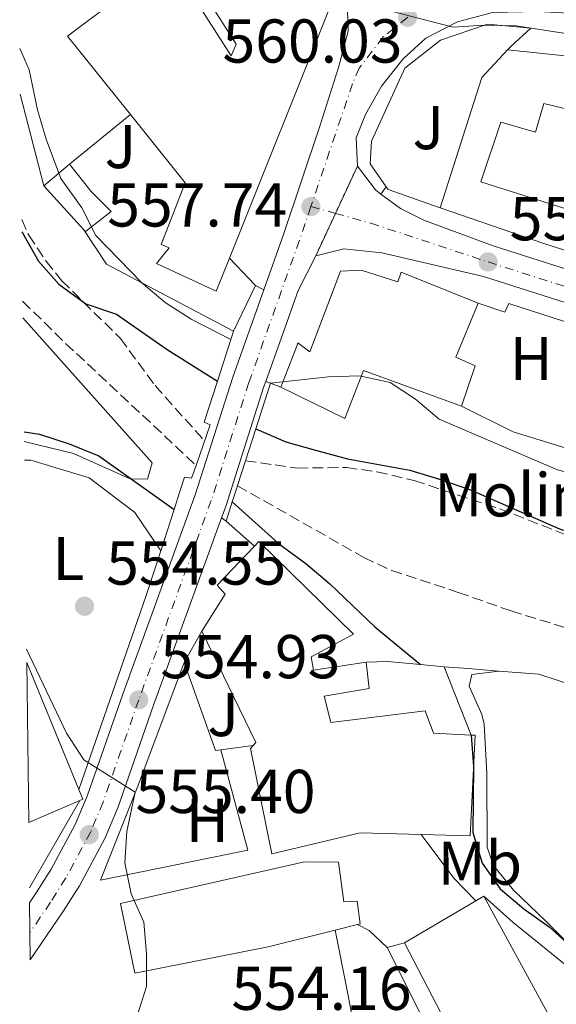
# Model space of a CAD drawing. Units: metres. Extents: x 580158 to 583615, y 4728895 to 4731250.
# Drawn here: x 580161 to 580248, y 4730897 to 4731056 of the extents above; entities that cross this region are included whole.
import ezdxf
from ezdxf.enums import TextEntityAlignment as Align

# ---------------------------------------------------------------- set-up
doc = ezdxf.new("R2010")
doc.units = ezdxf.units.M
doc.header["$MEASUREMENT"] = 0
for name, pattern in [('DGN Style 3', [2.435890702152634, 1.739921930109024, -0.6959687720436097]), ('DGN Style 4', [2.7856150101045474, 1.391937544087219, -0.6959687720436097, 0.001739921930109024, -0.6959687720436097]), ('DGN Style 5', [1.217945351076317, 0.5219765790327072, -0.6959687720436097])]:
    doc.linetypes.add(name, pattern=pattern)
for name, color, linetype, lineweight in [('Barranco lineal', 142, 'DGN Style 3', 13), ('Carretera', 9, 'Continuous', 0), ('Cierre de vial', 7, 'DGN Style 5', 0), ('Cota de punto acotado terreno', 7, 'Continuous', 0), ('Curva de nivel directora', 30, 'Continuous', 30), ('Curva de nivel intermedia', 30, 'Continuous', 0), ('destino de construcciones', 7, 'Continuous', 0), ('Edificio', 1, 'Continuous', 13), ('Eje de carretera', 7, 'DGN Style 4', 0), ('Etiqueta de uso rústico', 92, 'Continuous', 0), ('Fuente-manantial-naciente', 7, 'Continuous', 0), ('Línea  de muro-pared o tapia', 1, 'Continuous', 13), ('Línea blanca (vial)', 7, 'Continuous', 13), ('Línea de asfalto', 7, 'Continuous', 13), ('Línea de cambio de uso (parcela vista)', 92, 'Continuous', 0), ('Línea de muro de contención', 1, 'Continuous', 13), ('Línea de pavimento', 1, 'Continuous', 0), ('Puente', 1, 'Continuous', 0), ('Punto acotado terreno (símbolo)', 7, 'Continuous', 0), ('Senda', 7, 'DGN Style 3', 0), ('Zona ajardinada', 92, 'Continuous', 0)]:
    doc.layers.add(name, color=color, linetype=linetype, lineweight=lineweight)
doc.styles.add('Style-Arial', font='arial.ttf')

# ---------------------------------------------------------------- blocks, each defined once
blk = doc.blocks.new('5PATER')
at = {"layer": 'Fuente-manantial-naciente', "linetype": 'Continuous', "lineweight": 0}
h = blk.add_hatch(color=51, dxfattribs=at)
edge = h.paths.add_edge_path()
edge.add_ellipse((0, 0), major_axis=(-0.1095731443231308, -0.1110710700762829), ratio=0.9994222409660317, start_angle=0, end_angle=360)

msp = doc.modelspace()

# ---------------------------------------------------------------- linework, layer by layer
at = {"layer": 'Barranco lineal', "color": 142, "linetype": 'DGN Style 3', "lineweight": 13, "extrusion": (0.4727095061840123, 0.4609581069632914, 0.7510415077664391), "elevation": 2455457.360458647, "flags": 128}
msp.add_lwpolyline([(2982125.875382476, -2792258.176595978), (2982116.691771749, -2792258.434072259), (2982087.241335552, -2792260.236406229)], dxfattribs=at)
at = {"layer": 'Barranco lineal', "color": 142, "linetype": 'DGN Style 3', "lineweight": 13}
msp.add_polyline3d([(580196.5999999996, 4730980.939999999, 546.0500000000029), (580217.0700000003, 4730969.33, 545.8500000000058), (580221.5800000001, 4730967.230000001, 545.5800000000017), (580232.3600000005, 4730963.67, 544.679999999993), (580240.9100000003, 4730960.680000001, 544.679999999993), (580255.2400000002, 4730956.25, 544.8699999999953), (580260, 4730953.949999999, 544.8000000000029), (580268.3099999996, 4730948.34, 544.5500000000029), (580287.1500000004, 4730934.51, 544.279999999999), (580291.7100000001, 4730931.66, 544.279999999999), (580296.2400000002, 4730929.449999999, 544.279999999999), (580300.4699999997, 4730928.300000001, 544.279999999999), (580304.5199999996, 4730927.710000001, 544.279999999999)], dxfattribs=at)
at = {"layer": 'Carretera', "color": 9, "linetype": 'Continuous', "lineweight": 0}
for points in [[(580237.8999999985, 4731057.550000002, 560.929999999993), (580232.2100000001, 4731056.060000001, 560.5800000000017), (580227.1099999994, 4731053.390000001, 559.9499999999971), (580223.4300000002, 4731050.029999998, 559.5399999999936), (580219.9099999998, 4731045.619999998, 559.029999999999), (580217.3099999981, 4731041.040000001, 558.4700000000012), (580215.8199999994, 4731037.279999998, 558.070000000007), (580216.0100000016, 4731032.679999999, 558.070000000007), (580209.2600000014, 4731018.179999999, 557.0500000000029), (580206.4299999994, 4731012.540000002, 556.8999999999943), (580203.7199999981, 4731004.929999999, 556.3300000000017), (580201.1900000024, 4730997.81, 556.429999999993), (580200.829999998, 4730996.819999999, 555.7299999999959), (580195.8900000005, 4730981.34, 555.3899999999994), (580194.7500000006, 4730977.749999999, 555.3099999999977), (580194.0199999998, 4730975.730000001, 555.2899999999936), (580182.9899999991, 4730945.430000001, 554.929999999993), (580177.2000000001, 4730928.820000002, 555.3999999999943), (580175.1200000012, 4730923.820000002, 555.3899999999994), (580170.9999999995, 4730916.179999999, 555.5599999999977), (580168.4400000003, 4730912.130000001, 555.7100000000064), (580163.0500000012, 4730904.180000001, 555.7899999999936), (580162.9400000017, 4730913.439999999, 555.7299999999959), (580164.0100000025, 4730915.03, 555.7100000000064), (580166.4300000009, 4730918.850000001, 555.5599999999977), (580170.3400000002, 4730926.099999999, 555.3899999999994), (580172.2600000025, 4730930.71, 555.3999999999943), (580178.0100000014, 4730947.21, 554.929999999993), (580189.7399999994, 4730979.460000001, 555.3099999999977), (580195.8200000012, 4730998.51, 555.7299999999959), (580200.8500000027, 4731012.630000002, 556.7700000000041), (580204.0500000011, 4731021.599999999, 557.4400000000023), (580209.9099999996, 4731039.140000001, 558.1600000000036), (580212.9600000005, 4731048.630000001, 559.1499999999943), (580214.5199999985, 4731054.519999999, 559.6600000000036), (580214.3700000009, 4731059.55, 559.7599999999948)], [(580290.129999998, 4730997.689999999, 555.7400000000052), (580236.4299999999, 4731014.830000001, 557.1300000000047), (580219.9800000013, 4731018.619999999, 557.0500000000029), (580213.8200000012, 4731019.29, 557.0500000000029), (580209.2600000014, 4731018.179999999, 557.0500000000029), (580216.0100000016, 4731032.679999999, 558.070000000007), (580218.9300000007, 4731028.820000002, 557.9100000000036), (580219.8299999993, 4731028.159999999, 557.3099999999977), (580223.0199999989, 4731025.83, 557.529999999999), (580226.8000000009, 4731023.930000001, 557.279999999999), (580238.0199999993, 4731019.8, 557.1300000000047), (580291.6799999992, 4731002.67, 555.7400000000052)]]:
    msp.add_polyline3d(points, dxfattribs=at)
at = {"layer": 'Cierre de vial', "color": 7, "linetype": 'DGN Style 5', "lineweight": 0, "extrusion": (-0.02686015129563863, -0.05769958425868162, 0.9979725899285766), "elevation": -288006.3699997267, "flags": 128}
msp.add_lwpolyline([(-1470622.309617282, 4524781.044672322), (-1470622.309617282, 4524772.593129787)], dxfattribs=at)
at = {"layer": 'Cierre de vial', "color": 7, "linetype": 'DGN Style 5', "lineweight": 0, "extrusion": (-0.02685915320416687, -0.05769744021790473, 0.9979727407506963), "elevation": -287995.6472999516, "flags": 128}
msp.add_lwpolyline([(-1470622.309389697, 4524773.275701727), (-1470622.309389697, 4524765.700613299)], dxfattribs=at)
at = {"layer": 'Curva de nivel directora', "color": 30, "linetype": 'Continuous', "lineweight": 30, "flags": 128}
for points, elevation in [([(580161.6799999983, 4731022.02), (580161.7999999991, 4731021.880000001), (580164.3699999995, 4731017.29), (580167.690000001, 4731013.560000001), (580172.0499999997, 4731010.41), (580177.0099999994, 4731008.689999999), (580185.2199999993, 4731002.970000002), (580193.3399999996, 4730997.859999999)], 550.0000000000005), ([(580199.5699999991, 4730990.160000003), (580204.4199999995, 4730988.050000002), (580209.2400000007, 4730986.720000002), (580214.4399999998, 4730985.32), (580224.4899999992, 4730983.480000001), (580229.3099999982, 4730982.01), (580234.3300000007, 4730980.289999999), (580248.7499999999, 4730973.95), (580273.909999999, 4730965.99), (580283.8499999989, 4730963.29), (580294.7000000007, 4730961.130000001), (580305.0799999987, 4730959.380000001), (580315.6100000008, 4730958.42), (580329.8499999989, 4730958.740000002), (580334.6799999991, 4730957.440000001), (580339.7999999999, 4730956.590000002), (580355.4799999997, 4730958.200000001), (580360.4699999987, 4730957.180000001), (580364.5099999999, 4730954.330000003)], 550.0000000000003), ([(580162.0499999993, 4730989.680000002), (580164.5599999995, 4730989.300000002), (580169.3299999994, 4730987.700000001), (580174.1699999986, 4730985.780000002), (580186.319999999, 4730977.080000003)], 550.0000000000005), ([(580195.7499999992, 4730978.310000001), (580203.2599999994, 4730971.570000002), (580207.6799999984, 4730968.380000002), (580211.4800000004, 4730965.130000004), (580218.85, 4730958.109999999), (580226.2599999994, 4730951.990000002)], 550.0000000000005), ([(580234.4400000002, 4730940.570000002), (580234.8400000003, 4730935.51), (580234.7099999984, 4730924.82), (580236.1999999993, 4730919.87), (580239.1399999985, 4730915.680000001), (580242.9699999996, 4730912.460000004), (580247.089999999, 4730909.539999999), (580258.6200000005, 4730899.120000001), (580262.5299999998, 4730897.869999999), (580271.0799999993, 4730899.61), (580281.5099999986, 4730900.910000001), (580286.4100000004, 4730902.150000001), (580291.339999999, 4730904.150000002), (580296.2000000004, 4730905.320000002), (580301.8099999985, 4730905.820000002), (580307.1399999994, 4730905.760000002), (580312.5499999986, 4730904.91), (580317.6000000001, 4730904.800000003), (580343.8099999998, 4730906.28), (580348.9599999997, 4730906.17), (580351.480000001, 4730904.350000001), (580352.5000000002, 4730901.49), (580352.9599999984, 4730896.500000001)], 550.0000000000002)]:
    msp.add_lwpolyline(points, dxfattribs=dict(at, elevation=elevation))
at = {"layer": 'Curva de nivel intermedia', "color": 30, "linetype": 'Continuous', "lineweight": 0, "flags": 128}
for points, elevation in [([(580221.4699999995, 4731057.779999998), (580231.5000000009, 4731055.179999999), (580236.4899999999, 4731055.519999999), (580241.7000000001, 4731055.409999999), (580257.4300000012, 4731052.98), (580263.0700000006, 4731050.9), (580267.370000001, 4731048.06), (580271.2300000013, 4731044.869999998), (580275.8800000005, 4731043.02), (580280.0300000012, 4731039.98), (580283.7599999994, 4731037.840000001)], 560), ([(580161.3299999996, 4731051.720000001), (580162.8499999996, 4731048.25), (580164.2100000008, 4731041.810000001), (580165.61, 4731037.020000001), (580167.9900000005, 4731030.679999999), (580171.3700000001, 4731025.9), (580173.6800000012, 4731021.460000001), (580181.0700000008, 4731013.83), (580184.8700000006, 4731010.58), (580189.0999999995, 4731007.9), (580195.5200000012, 4731004.61)], 555.0000000000001), ([(580201.9500000018, 4730997.529999999), (580211.3600000021, 4730998.56), (580216.350000001, 4730998.710000001), (580221.3200000019, 4730997.660000001), (580225.4000000011, 4730994.970000001), (580229.2700000004, 4730991.720000001), (580248.4200000013, 4730983.519999999), (580268.8799999999, 4730978.060000001), (580273.8200000018, 4730976.980000001), (580278.8100000008, 4730976.739999999), (580284.0299999999, 4730977.210000001), (580288.810000001, 4730978.710000001), (580297.9800000018, 4730983.65), (580301.7999999997, 4730986.869999999), (580305.100000001, 4730990.92), (580308.6700000005, 4730994.519999999), (580314.5900000016, 4730998.45)], 555.0000000000001), ([(580162.4600000007, 4730954.48), (580168.8900000014, 4730940.909999999), (580171.7000000009, 4730936.600000001), (580180.0500000016, 4730931.34), (580178.6700000003, 4730924.949999998), (580178.3600000017, 4730919.899999999), (580179.4000000011, 4730914.900000001), (580181.4100000005, 4730910.319999998), (580181.8600000021, 4730905.16), (580181.8700000009, 4730899.869999999), (580180.3300000009, 4730895.109999998), (580168.5100000014, 4730880.890000001), (580165.8, 4730876.689999999), (580163.4199999997, 4730871.730000001)], 555.0000000000001)]:
    msp.add_lwpolyline(points, dxfattribs=dict(at, elevation=elevation))
at = {"layer": 'Edificio', "color": 51, "linetype": 'Continuous', "lineweight": 13, "extrusion": (-0.04056840516659906, -0.1012609068848325, 0.994032410557674), "elevation": -502047.3048547817, "flags": 128}
msp.add_lwpolyline([(-1220869.754790432, 4580064.377403833), (-1220869.754790432, 4580019.825045869)], dxfattribs=at)
at = {"layer": 'Edificio', "color": 51, "linetype": 'Continuous', "lineweight": 13, "extrusion": (-0.07538031363313169, 0.1411445283711202, 0.98711500364824), "elevation": 624582.5866929389, "flags": 128}
msp.add_lwpolyline([(-2740515.57155381, -3849523.132431143), (-2740512.540095483, -3849539.381171415), (-2740517.085776624, -3849540.068618119)], dxfattribs=at)
at = {"layer": 'Edificio', "color": 51, "linetype": 'Continuous', "lineweight": 13, "extrusion": (-0.0651573060375338, -0.05573697260543635, 0.9963171760813482), "elevation": -300939.7461889075, "flags": 128}
msp.add_lwpolyline([(-3217992.197769729, 3503311.765122732), (-3217992.197769729, 3503317.246536782)], dxfattribs=at)
at = {"layer": 'Edificio', "color": 51, "linetype": 'Continuous', "lineweight": 13, "extrusion": (-0.01050495437236495, 0.01149080393900678, 0.9998787963340706), "elevation": 48826.2253253721, "flags": 128}
msp.add_lwpolyline([(580145.5619448926, 4730773.640033461), (580139.0607277534, 4730780.750502907)], dxfattribs=at)
at = {"layer": 'Edificio', "color": 51, "linetype": 'Continuous', "lineweight": 13, "extrusion": (0.04424861500197499, 0.1246412236320538, 0.9912147221676599), "elevation": 615898.0202492314, "flags": 128}
msp.add_lwpolyline([(1035975.731628267, -4611489.775982719), (1035975.477566852, -4611490.380840385), (1035989.74317561, -4611504.594995541)], dxfattribs=at)
at = {"layer": 'Edificio', "color": 1, "linetype": 'Continuous', "lineweight": 13, "extrusion": (0.01437511652339262, 0.03021880041901304, 0.9994399332256915), "elevation": 151865.892474434, "flags": 128}
msp.add_lwpolyline([(1508374.150442789, -4518849.195304491), (1508385.564483999, -4518872.504136791), (1508369.129805145, -4518857.50175942), (1508367.881730311, -4518856.367252891), (1508368.197445458, -4518856.006531875), (1508374.150442789, -4518849.195304491)], close=True, dxfattribs=at)
at = {"layer": 'Edificio', "color": 51, "linetype": 'Continuous', "lineweight": 13, "extrusion": (-0.008484077475150793, 0.0208061900000014, 0.9997475295728816), "elevation": 94073.4079218544, "flags": 128}
msp.add_lwpolyline([(-2323541.039104018, -4160625.698475371), (-2323541.039104018, -4160603.446059772)], dxfattribs=at)
at = {"layer": 'Edificio', "color": 51, "linetype": 'Continuous', "lineweight": 13, "extrusion": (0.00989614074316929, 0.02968842213794656, 0.9995102120485565), "elevation": 146758.1758827486, "flags": 128}
msp.add_lwpolyline([(945653.5494448172, -4669316.352966143), (945652.4489721892, -4669315.074779929), (945652.8063095653, -4669314.755233375)], dxfattribs=at)
at = {"layer": 'Edificio', "color": 51, "linetype": 'Continuous', "lineweight": 13, "extrusion": (0.02333611149872688, 0.01009357111835599, 0.9996767206063157), "elevation": 61853.88360075123, "flags": 128}
msp.add_lwpolyline([(4111842.643654333, -2409817.762117908), (4111842.643654333, -2409808.716069047)], dxfattribs=at)
at = {"layer": 'Edificio', "color": 51, "linetype": 'Continuous', "lineweight": 13, "extrusion": (0.08116720049412966, 0.04792729934018231, 0.995547517470614), "elevation": 274388.3243558097, "flags": 128}
msp.add_lwpolyline([(3778719.011836411, -2892081.227662983), (3778719.011836411, -2892094.700888284)], dxfattribs=at)
at = {"layer": 'Edificio', "color": 51, "linetype": 'Continuous', "lineweight": 13, "extrusion": (0.0782858563896886, 0.04625982417499598, 0.9958570948467615), "elevation": 264827.9577105879, "flags": 128}
msp.add_lwpolyline([(3777786.507596737, -2894203.402958701), (3777786.507596737, -2894204.942569041)], dxfattribs=at)
at = {"layer": 'Edificio', "color": 51, "linetype": 'Continuous', "lineweight": 13, "extrusion": (0.1089841055366138, 0.0268686575948301, 0.993680300690034), "elevation": 190900.6057180111, "flags": 128}
msp.add_lwpolyline([(4454488.306595773, -1685007.51284039), (4454488.306595773, -1685003.771102825)], dxfattribs=at)
at = {"layer": 'Edificio', "color": 1, "linetype": 'Continuous', "lineweight": 13}
for points in [[(580211.7800000003, 4731058.880000001, 565.6499999999943), (580195.3099999996, 4731017.77, 560.7899999999936), (580193.1600000003, 4731012.41, 560.1600000000036), (580183.4699999997, 4731016.91, 562.6699999999983), (580185.5099999999, 4731019.449999999, 566.279999999999), (580184.2599999999, 4731020.01, 566.279999999999), (580188.1399999997, 4731029.99, 565.6499999999943), (580179.2800000003, 4731041.01, 563.3899999999994), (580169.0499999998, 4731053.730000001, 560.7899999999936), (580172.7400000002, 4731056.470000001, 560.679999999993), (580183.0999999996, 4731064.180000001, 560.3899999999994), (580185.6299999999, 4731066.050000001, 560.320000000007), (580195.5599999996, 4731050.539999999, 565.4900000000052), (580196.4000000004, 4731052.42, 565.4900000000052), (580184.2599999999, 4731071.539999999, 566.5899999999965), (580192.3200000003, 4731076.779999999, 565.9600000000064), (580201.8300000001, 4731062.15, 566.1199999999953)], [(580254.3499999996, 4731045.630000001, 567.8500000000058), (580277.3700000001, 4731038, 568), (580273.2300000004, 4731026.789999999, 568), (580268.8899999997, 4731027.83, 568.320000000007), (580266.75, 4731020.380000001, 568.6300000000047), (580235.9800000004, 4731030.140000001, 568), (580239.2599999999, 4731039.789999999, 567.8500000000058), (580244.8499999996, 4731038.180000001, 568.1600000000036), (580246.1900000004, 4731042.83, 567.6900000000023), (580252.6900000004, 4731041.26, 568)], [(580176.1299999999, 4731025.32, 557.8800000000047), (580171.9699999997, 4731022.08, 557.7299999999959), (580171.7199999997, 4731022.359999999, 557.7200000000012), (580165.2199999997, 4731029.470000001, 557.570000000007), (580169.3700000001, 4731033.02, 558.0399999999936), (580172.9299999997, 4731028.560000001, 558.1999999999971)], [(580216.6399999997, 4731015.84, 563.9199999999983), (580222.54, 4731013.939999999, 564.3899999999994), (580223.0899999999, 4731015.49, 563.7700000000041), (580235.5700000003, 4731010.49, 564.0800000000017), (580231.9500000002, 4731001.75, 566.9100000000036), (580235.0700000003, 4731000.350000001, 557.8099999999977), (580232.8899999997, 4730993.82, 557.3300000000017), (580217.0099999999, 4730999.600000001, 563.4499999999971), (580213.9600000001, 4730991.800000001, 557.6499999999943), (580203.6200000001, 4730996.890000001, 558.75), (580206.25, 4731003.689999999, 558.4499999999971), (580206.3899999997, 4731004.060000001, 558.429999999993), (580208.29, 4731002.609999999, 564.0800000000017), (580213.2699999996, 4731015.699999999, 563.4499999999971)], [(580208.5099999999, 4730953.230000001, 562.3500000000058), (580208.9100000003, 4730951.100000001, 558.429999999993), (580217.4400000004, 4730952.380000001, 556.8600000000006), (580217.9299999997, 4730948.100000001, 556.5500000000029), (580210.6200000001, 4730946.880000001, 558.8999999999943), (580211.7100000001, 4730942.630000001, 558.8999999999943), (580226.9699999997, 4730944.49, 553.8800000000047), (580228.3499999996, 4730940.869999999, 558.5899999999965), (580234.4400000004, 4730940.57, 558.1600000000036), (580235.1100000005, 4730940.539999999, 558.1199999999953), (580234.2599999999, 4730924.25, 557.8099999999977), (580226.3499999996, 4730924.460000001, 558.429999999993), (580216.4500000002, 4730924.730000001, 559.2200000000012), (580202.1699999999, 4730921.380000001, 559.8399999999965), (580198.7000000002, 4730938.41, 560), (580199.1399999997, 4730938.880000001, 559.9199999999983), (580199.5800000001, 4730939.359999999, 559.8399999999965), (580190.8499999996, 4730957.41, 557.9600000000064), (580194.5899999999, 4730963.390000001, 564.7100000000064), (580193.2999999998, 4730964.869999999, 564.2400000000052), (580199.3399999999, 4730971.140000001, 564.6600000000036), (580200.0700000003, 4730971.9, 564.7100000000064), (580215.4100000003, 4730956.890000001, 562.8300000000017)], [(580212.9600000001, 4730919.99, 556.8600000000006), (580213.8399999999, 4730913.58, 556.5500000000029), (580215.9900000002, 4730913.67, 556.5500000000029), (580216.4500000002, 4730910.01, 556.5500000000029), (580216.0300000003, 4730909.9, 556.6000000000058), (580212.4199999999, 4730909.01, 557.0200000000041), (580201.5700000003, 4730906.32, 558.279999999999), (580179.9699999997, 4730902.050000001, 558.429999999993), (580177.6600000003, 4730913.300000001, 558.279999999999), (580207.4400000004, 4730920.060000001, 557.0200000000041)], [(580246.7999999998, 4730895.630000001, 554.6699999999983), (580233.2999999998, 4730888.32, 556.0800000000017), (580223.6299999999, 4730906.930000001, 556.0800000000017), (580235.1799999997, 4730913.75, 554.8099999999977), (580236.5, 4730914.529999999, 554.6699999999983)]]:
    msp.add_polyline3d(points, close=True, dxfattribs=at)
at = {"layer": 'Edificio', "color": 51, "linetype": 'Continuous', "lineweight": 13}
for points in [[(580185.6299999999, 4731066.050000001, 560.320000000007), (580195.5599999996, 4731050.539999999, 565.4900000000052), (580196.4000000004, 4731052.42, 565.4900000000052), (580184.2599999999, 4731071.539999999, 566.5899999999965), (580192.3200000003, 4731076.779999999, 565.9600000000064), (580201.8300000001, 4731062.15, 566.1199999999953), (580211.7800000003, 4731058.880000001, 565.6499999999943)], [(580273.2300000004, 4731026.789999999, 568), (580268.8899999997, 4731027.83, 568.320000000007), (580266.75, 4731020.380000001, 568.6300000000047), (580235.9800000004, 4731030.140000001, 568), (580239.2599999999, 4731039.789999999, 567.8500000000058), (580244.8499999996, 4731038.180000001, 568.1600000000036), (580246.1900000004, 4731042.83, 567.6900000000023), (580252.6900000004, 4731041.26, 568), (580254.3499999996, 4731045.630000001, 567.8500000000058), (580277.3700000001, 4731038, 568), (580273.2300000004, 4731026.789999999, 568)], [(580195.3099999996, 4731017.77, 560.7899999999936), (580193.1600000003, 4731012.41, 560.1600000000036), (580183.4699999997, 4731016.91, 562.6699999999983), (580185.5099999999, 4731019.449999999, 566.279999999999), (580184.2599999999, 4731020.01, 566.279999999999), (580188.1399999997, 4731029.99, 565.6499999999943), (580179.2800000003, 4731041.01, 563.3899999999994)], [(580169.3700000001, 4731033.02, 558.0399999999936), (580172.9299999997, 4731028.560000001, 558.1999999999971), (580176.1299999999, 4731025.32, 557.8800000000047), (580171.9699999997, 4731022.08, 557.7299999999959), (580171.7199999997, 4731022.359999999, 557.7200000000012)], [(580203.6200000001, 4730996.890000001, 558.75), (580206.25, 4731003.689999999, 558.4499999999971), (580206.3899999997, 4731004.060000001, 558.429999999993), (580208.29, 4731002.609999999, 564.0800000000017), (580213.2699999996, 4731015.699999999, 563.4499999999971), (580216.6399999997, 4731015.84, 563.9199999999983), (580222.54, 4731013.939999999, 564.3899999999994), (580223.0899999999, 4731015.49, 563.7700000000041), (580235.5700000003, 4731010.49, 564.0800000000017)], [(580235.5700000003, 4731010.49, 564.0800000000017), (580231.9500000002, 4731001.75, 566.9100000000036), (580235.0700000003, 4731000.350000001, 557.8099999999977), (580232.8899999997, 4730993.82, 557.3300000000017)], [(580232.8899999997, 4730993.82, 557.3300000000017), (580217.0099999999, 4730999.600000001, 563.4499999999971), (580213.9600000001, 4730991.800000001, 557.6499999999943), (580203.6200000001, 4730996.890000001, 558.75)], [(580190.8499999996, 4730957.41, 557.9600000000064), (580194.5899999999, 4730963.390000001, 564.7100000000064), (580193.2999999998, 4730964.869999999, 564.2400000000052), (580199.3399999999, 4730971.140000001, 564.6600000000036)], [(580199.3399999999, 4730971.140000001, 564.6600000000036), (580200.0700000003, 4730971.9, 564.7100000000064), (580215.4100000003, 4730956.890000001, 562.8300000000017), (580208.5099999999, 4730953.230000001, 562.3500000000058), (580208.9100000003, 4730951.100000001, 558.429999999993), (580217.4400000004, 4730952.380000001, 556.8600000000006)], [(580217.4400000004, 4730952.380000001, 556.8600000000006), (580217.9299999997, 4730948.100000001, 556.5500000000029), (580210.6200000001, 4730946.880000001, 558.8999999999943), (580211.7100000001, 4730942.630000001, 558.8999999999943), (580226.9699999997, 4730944.49, 553.8800000000047), (580228.3499999996, 4730940.869999999, 558.5899999999965), (580234.4400000004, 4730940.57, 558.1600000000036)], [(580234.4400000004, 4730940.57, 558.1600000000036), (580235.1100000005, 4730940.539999999, 558.1199999999953), (580234.2599999999, 4730924.25, 557.8099999999977), (580226.3499999996, 4730924.460000001, 558.429999999993)], [(580226.3499999996, 4730924.460000001, 558.429999999993), (580216.4500000002, 4730924.730000001, 559.2200000000012), (580202.1699999999, 4730921.380000001, 559.8399999999965), (580198.7000000002, 4730938.41, 560), (580199.1399999997, 4730938.880000001, 559.9199999999983)], [(580212.4199999999, 4730909.01, 557.0200000000041), (580201.5700000003, 4730906.32, 558.279999999999), (580179.9699999997, 4730902.050000001, 558.429999999993), (580177.6600000003, 4730913.300000001, 558.279999999999), (580207.4400000004, 4730920.060000001, 557.0200000000041), (580212.9600000001, 4730919.99, 556.8600000000006), (580213.8399999999, 4730913.58, 556.5500000000029), (580215.9900000002, 4730913.67, 556.5500000000029), (580216.4500000002, 4730910.01, 556.5500000000029), (580216.0300000003, 4730909.9, 556.6000000000058)], [(580236.5, 4730914.529999999, 554.6699999999983), (580246.7999999998, 4730895.630000001, 554.6699999999983), (580233.2999999998, 4730888.32, 556.0800000000017), (580223.6299999999, 4730906.930000001, 556.0800000000017)]]:
    msp.add_polyline3d(points, dxfattribs=at)
at = {"layer": 'Eje de carretera', "color": 7, "linetype": 'DGN Style 4', "lineweight": 0, "extrusion": (0.05364556415629938, -0.01485228430368169, 0.9984495796470222), "elevation": -38584.0580880302, "flags": 128}
msp.add_lwpolyline([(4714318.9527834, 702110.0537476242), (4714318.9527834, 702105.9379523804)], dxfattribs=at)
at = {"layer": 'Eje de carretera', "color": 7, "linetype": 'DGN Style 4', "lineweight": 0}
for points in [[(580224.1600000006, 4731056.770000001, 560.029999999999), (580220.1900000009, 4731053.580000001, 559.6999999999972), (580216.3199999996, 4731048.560000001, 559.1999999999971), (580215.2199999976, 4731046.020000001, 558.9400000000023), (580208.4899999975, 4731026.130000004, 557.7400000000054)], [(580208.4899999975, 4731026.130000004, 557.7400000000054), (580206.639999999, 4731020.680000001, 557.4400000000024), (580198.4299999992, 4730997.630000002, 555.7299999999959), (580192.3500000017, 4730978.560000001, 555.3099999999977), (580180.6099999981, 4730946.28, 554.929999999993), (580174.829999998, 4730929.730000001, 555.3999999999943), (580172.8299999974, 4730924.91, 555.3999999999943), (580168.8099999985, 4730917.460000004, 555.5599999999977), (580166.3200000008, 4730913.52, 555.7100000000065), (580162.9899999981, 4730908.609999999, 555.7599999999949)], [(580212.450430421, 4731025.0335172, 557.510899999994), (580218.1700000003, 4731023.45, 557.1799999999931), (580237.1799999983, 4731017.17, 557.1300000000047), (580290.8599999984, 4731000.03, 555.7400000000054), (580330.7399999985, 4730987.900000002, 554.3899999999995), (580338.5199999993, 4730986.320000002, 554.3000000000029), (580343.6800000002, 4730985.630000001, 554.1600000000036), (580354.6700000007, 4730984.980000001, 553.9199999999984), (580364.5299999999, 4730984.890000002, 553.8300000000019), (580398.2899999979, 4730985.990000002, 552.4199999999983), (580444.2399999987, 4730987.600000001, 551.4799999999959), (580499.0399999986, 4730989.880000004, 548.8099999999978), (580558.9899999985, 4730991.490000002, 547.529999999999), (580613.3000000011, 4730993.420000001, 545.3899999999994), (580724.2600000022, 4730997.400000001, 542.5399999999937), (580818.9200000021, 4731000.420000001, 539.5700000000071), (580867.8099999978, 4731002.490000002, 538.3000000000029), (580921.3799999984, 4731004, 536.8200000000071)]]:
    msp.add_polyline3d(points, dxfattribs=at)
at = {"layer": 'Línea  de muro-pared o tapia', "color": 1, "linetype": 'Continuous', "lineweight": 13, "extrusion": (-0.02383912600924514, -0.01922044569408582, 0.9995310253005837), "elevation": -104207.0249544607, "flags": 128}
msp.add_lwpolyline([(-3318899.972082083, 3419548.817491255), (-3318899.972082084, 3419561.553279413)], dxfattribs=at)
at = {"layer": 'Línea  de muro-pared o tapia', "color": 1, "linetype": 'Continuous', "lineweight": 13, "extrusion": (0.07482521693327694, -0.02586330501140837, 0.9968612121879228), "elevation": -78387.34719637947, "flags": 128}
msp.add_lwpolyline([(4661002.373107273, 994057.2626520413), (4661002.373107273, 994075.0726632709)], dxfattribs=at)
at = {"layer": 'Línea  de muro-pared o tapia', "color": 1, "linetype": 'Continuous', "lineweight": 13, "extrusion": (-0.1125572016891036, -0.1431567688288283, 0.9832787071255067), "elevation": -742033.1555180154, "flags": 128}
msp.add_lwpolyline([(-2468052.563742475, 4009631.976088598), (-2468075.393660223, 4009627.692894048), (-2468081.743318569, 4009629.834491323)], dxfattribs=at)
at = {"layer": 'Línea  de muro-pared o tapia', "color": 1, "linetype": 'Continuous', "lineweight": 13, "extrusion": (-0.06539364262641256, 0.06850022897601238, 0.9955055952300234), "elevation": 286688.9436089551, "flags": 128}
msp.add_lwpolyline([(-3686503.466913361, -3007766.228581971), (-3686503.466913361, -3007760.104155467)], dxfattribs=at)
at = {"layer": 'Línea  de muro-pared o tapia', "color": 1, "linetype": 'Continuous', "lineweight": 13, "extrusion": (-0.0206564087279979, -0.04282143157346185, 0.9988691795107412), "elevation": -214016.9235148488, "flags": 128}
msp.add_lwpolyline([(-1532935.711689622, 4508150.847784159), (-1532935.711689622, 4508142.644729852)], dxfattribs=at)
at = {"layer": 'Línea  de muro-pared o tapia', "color": 1, "linetype": 'Continuous', "lineweight": 13, "extrusion": (0.003867227393930565, 0.01113163244291188, 0.9999305632449883), "elevation": 55462.75749521966, "flags": 128}
msp.add_lwpolyline([(580175.2616237352, 4730638.722437103), (580164.4001966412, 4730607.460500159)], dxfattribs=at)
at = {"layer": 'Línea  de muro-pared o tapia', "color": 1, "linetype": 'Continuous', "lineweight": 13, "extrusion": (0.01163292484862135, 0.02012296902392034, 0.999729834093756), "elevation": 102505.1743538242, "flags": 128}
msp.add_lwpolyline([(1865461.193266369, -4384956.635272724), (1865461.193266369, -4384940.286593878)], dxfattribs=at)
at = {"layer": 'Línea  de muro-pared o tapia', "color": 1, "linetype": 'Continuous', "lineweight": 13}
for points in [[(580218.0700000003, 4731033.07, 558.2700000000041), (580218.2999999998, 4731036.689999999, 558.4700000000012), (580223.7199999997, 4731048.550000001, 559.0599999999977), (580229.4600000001, 4731053.039999999, 560.2299999999959), (580237.0599999996, 4731055.67, 560.820000000007), (580244.0999999996, 4731055, 560.2299999999959), (580240.8899999997, 4731052.119999999, 558.7400000000052)], [(580235.5700000003, 4731010.49, 556.820000000007), (580239.8799999999, 4731009.060000001, 556.6199999999953), (580240.5300000003, 4731010.439999999, 556.429999999993), (580262.2400000002, 4731003.430000001, 556.429999999993), (580261.3799999999, 4730995.789999999, 556.820000000007)], [(580193.9000000004, 4730938.180000001, 556.2899999999936), (580198.2699999996, 4730921.960000001, 556.0899999999965), (580174.4299999997, 4730917.100000001, 555.5), (580180.4699999997, 4730932.310000001, 555.3099999999977), (580187.9600000001, 4730952.33, 556.4799999999959)]]:
    msp.add_polyline3d(points, dxfattribs=at)
at = {"layer": 'Línea blanca (vial)', "color": 7, "linetype": 'Continuous', "lineweight": 13, "extrusion": (0.1540042765217411, 0.07566463235932785, 0.985168790727225), "elevation": 447877.3884055883, "flags": 128}
msp.add_lwpolyline([(3990356.517247069, -2568225.42997091), (3990351.765183598, -2568226.362436859), (3990350.775948003, -2568226.886948956)], dxfattribs=at)
at = {"layer": 'Línea blanca (vial)', "color": 7, "linetype": 'Continuous', "lineweight": 13, "extrusion": (0.3076666646359226, -0.1792315258719524, 0.9344609588449473), "elevation": -668916.0186540195, "flags": 128}
msp.add_lwpolyline([(4379981.191992134, 1757068.617505978), (4379988.617709083, 1757070.112471423), (4379996.557427773, 1757071.706824291), (4380002.855326708, 1757072.12809497)], dxfattribs=at)
at = {"layer": 'Línea blanca (vial)', "color": 7, "linetype": 'Continuous', "lineweight": 13}
for points in [[(580214.2600000009, 4731060.529999999, 559.8899999999995), (580214.3700000005, 4731059.550000001, 559.7599999999948), (580214.519999998, 4731054.52, 559.6600000000036), (580212.9600000001, 4731048.630000002, 559.1499999999943), (580209.9099999992, 4731039.140000002, 558.1600000000036), (580204.0500000007, 4731021.600000001, 557.4400000000024), (580200.8500000021, 4731012.630000002, 556.7700000000043)], [(580262.8200000003, 4731055.140000001, 562.9799999999959), (580250.2499999997, 4731057.420000001, 561.6799999999931), (580245.2600000007, 4731057.720000003, 561.479999999996), (580237.899999998, 4731057.550000003, 560.929999999993), (580232.2099999995, 4731056.060000001, 560.5800000000017), (580227.1099999989, 4731053.390000001, 559.9499999999971), (580223.4299999997, 4731050.029999999, 559.5399999999937), (580219.9099999992, 4731045.619999999, 559.029999999999), (580217.3099999975, 4731041.040000001, 558.4700000000013), (580215.8199999989, 4731037.279999999, 558.0700000000071), (580216.0100000012, 4731032.680000001, 558.0700000000071)], [(580219.8299999988, 4731028.16, 557.8200000000072), (580223.0199999984, 4731025.830000001, 557.529999999999), (580226.8000000003, 4731023.930000001, 557.279999999999), (580238.0199999987, 4731019.800000001, 557.1300000000047), (580291.6799999988, 4731002.67, 555.7400000000054), (580331.4099999992, 4730990.58, 554.3800000000048), (580338.9799999996, 4730989.040000002, 554.3000000000029), (580343.9400000017, 4730988.369999999, 554.1600000000036), (580354.7600000022, 4730987.740000002, 553.9199999999984), (580361.4699999979, 4730987.680000001, 553.8600000000006)], [(580209.2600000009, 4731018.180000001, 557.0500000000031), (580213.8200000006, 4731019.290000001, 557.0500000000031), (580219.9800000008, 4731018.62, 557.0500000000031), (580236.4299999995, 4731014.830000003, 557.1300000000047), (580290.1299999976, 4730997.689999999, 555.7400000000054), (580321.2100000001, 4730988.240000002, 554.679999999993)], [(580200.8500000021, 4731012.630000002, 556.7700000000043), (580195.8200000008, 4730998.51, 555.7299999999959), (580189.7399999988, 4730979.460000002, 555.3099999999977), (580178.0100000009, 4730947.210000001, 554.929999999993), (580172.260000002, 4730930.710000001, 555.3999999999943), (580170.3399999996, 4730926.100000001, 555.3899999999995), (580166.4300000003, 4730918.850000001, 555.5599999999977), (580164.010000002, 4730915.03, 555.7100000000065), (580162.9400000012, 4730913.439999999, 555.7299999999959)], [(580194.0199999993, 4730975.730000001, 555.2899999999937), (580194.7500000001, 4730977.75, 555.3099999999977), (580195.89, 4730981.34, 555.3899999999995), (580200.8299999975, 4730996.82, 555.7299999999959), (580201.1900000018, 4730997.810000001, 555.8000000000029)], [(580194.0199999993, 4730975.730000001, 555.2899999999937), (580182.9899999986, 4730945.430000002, 554.929999999993), (580177.1999999996, 4730928.820000002, 555.3999999999943), (580175.1200000007, 4730923.820000002, 555.3899999999995), (580170.9999999991, 4730916.180000001, 555.5599999999977), (580168.4399999997, 4730912.130000002, 555.7100000000065), (580163.0500000007, 4730904.180000001, 555.7899999999938)]]:
    msp.add_polyline3d(points, dxfattribs=at)
at = {"layer": 'Línea de asfalto', "color": 7, "linetype": 'Continuous', "lineweight": 13, "extrusion": (0.5057525540757822, -0.3602620934192464, 0.7838530334769429), "elevation": -1410521.347179994, "flags": 128}
msp.add_lwpolyline([(4189934.918528432, 1781467.821984658), (4189934.918528432, 1781468.965400594)], dxfattribs=at)
at = {"layer": 'Línea de asfalto', "color": 7, "linetype": 'Continuous', "lineweight": 13, "extrusion": (0.3499800587901417, 0.3367016826690787, 0.8741544116099056), "elevation": 1796460.51648063, "flags": 128}
msp.add_lwpolyline([(3007045.781847112, -3232447.129791723), (3007037.062272162, -3232445.914920265), (3007031.941862021, -3232445.914920265)], dxfattribs=at)
at = {"layer": 'Línea de asfalto', "color": 7, "linetype": 'Continuous', "lineweight": 13, "extrusion": (0.9812100176567811, 0.1918512698751553, 0.02049369408549959), "elevation": 1476952.498993886, "flags": 128}
msp.add_lwpolyline([(4531652.551370348, -29720.18446411941), (4531642.582769841, -29721.0646365821), (4531638.323099318, -29721.16466998011), (4531623.376914763, -29720.76458595533)], dxfattribs=at)
at = {"layer": 'Línea de asfalto', "color": 7, "linetype": 'Continuous', "lineweight": 13, "extrusion": (0.2073448585887775, 0.01092747342148718, 0.9782068799295078), "elevation": 172543.1306089649, "flags": 128}
msp.add_lwpolyline([(4693813.41663448, -810230.9592257622), (4693816.346984434, -810228.1176682407), (4693817.395136466, -810226.2393505571)], dxfattribs=at)
at = {"layer": 'Línea de asfalto', "color": 7, "linetype": 'Continuous', "lineweight": 13, "extrusion": (-0.1293531568146905, -0.03536273357502071, 0.9909678288906135), "elevation": -241803.6534201943, "flags": 128}
msp.add_lwpolyline([(-4410441.759764096, 1790998.219918836), (-4410441.759764095, 1790995.311637559)], dxfattribs=at)
at = {"layer": 'Línea de cambio de uso (parcela vista)', "color": 92, "linetype": 'Continuous', "lineweight": 0, "extrusion": (0.005167633737485633, -0.02020816772077587, 0.9997824390930881), "elevation": -92052.85632113581, "flags": 128}
msp.add_lwpolyline([(1734180.751770519, 4438863.753875729), (1734180.751770519, 4438848.412363417)], dxfattribs=at)
at = {"layer": 'Línea de cambio de uso (parcela vista)', "color": 92, "linetype": 'Continuous', "lineweight": 0, "extrusion": (-0.08568800399264996, -0.2487128454831102, 0.9647795014734974), "elevation": -1225841.438545016, "flags": 128}
msp.add_lwpolyline([(-992441.851569172, 4497920.626355275), (-992456.8968203214, 4497920.132171259), (-992466.124312519, 4497921.386638375)], dxfattribs=at)
at = {"layer": 'Línea de cambio de uso (parcela vista)', "color": 92, "linetype": 'Continuous', "lineweight": 0, "extrusion": (-0.007327647880754804, 0.09141610316220128, 0.995785821178015), "elevation": 428778.0806150649, "flags": 128}
msp.add_lwpolyline([(-956378.03317429, -4649669.840767069), (-956392.3533370835, -4649674.420454562), (-956404.5608535539, -4649680.308624196)], dxfattribs=at)
at = {"layer": 'Línea de cambio de uso (parcela vista)', "color": 92, "linetype": 'Continuous', "lineweight": 0}
for points in [[(580161.8399999999, 4731008.109999999, 549.2299999999959), (580182.7999999998, 4730984.630000001, 548.820000000007), (580182.0199999996, 4730982.029999999, 549.2100000000064), (580179.2100000001, 4730982.07, 549.0200000000041), (580170.0700000003, 4730986.16, 549.3899999999994), (580162.0700000003, 4730988.109999999, 549.25)], [(580238.9299999997, 4730950.949999999, 547.8000000000029), (580234.5300000003, 4730950.359999999, 547.3999999999943), (580234.1299999999, 4730948.49, 547.3999999999943), (580236.1699999999, 4730943.91, 547.6999999999971), (580236.5499999998, 4730942.32, 547.8000000000029), (580236.9699999997, 4730934.380000001, 548.1900000000023), (580237.04, 4730922.42, 548.6399999999994), (580238.0700000003, 4730919.470000001, 548.779999999999), (580241.29, 4730915.470000001, 548.6499999999943), (580246.4800000004, 4730910.49, 548.3899999999994), (580254.9600000001, 4730902.08, 548.779999999999), (580259.1699999999, 4730899.359999999, 548.9700000000012), (580262.4500000002, 4730899.74, 548.9700000000012), (580267.1799999997, 4730901.32, 548.6399999999994), (580272.3399999999, 4730903.980000001, 548.1699999999983), (580276.3200000003, 4730906.51, 547.8000000000029), (580283.1799999997, 4730911.779999999, 547.6000000000058), (580287.75, 4730915.880000001, 547.2100000000064)]]:
    msp.add_polyline3d(points, dxfattribs=at)
at = {"layer": 'Línea de muro de contención', "color": 1, "linetype": 'Continuous', "lineweight": 13, "elevation": 558.7400000000052, "flags": 128}
msp.add_lwpolyline([(580240.3399999999, 4731051.52), (580240.8899999997, 4731052.119999999)], dxfattribs=at)
at = {"layer": 'Línea de muro de contención', "color": 1, "linetype": 'Continuous', "lineweight": 13, "extrusion": (0.01261599595716277, -0.01163475182555701, 0.9998527237528368), "elevation": -47165.64281463181, "flags": 128}
msp.add_lwpolyline([(580176.198759343, 4730797.388277547), (580182.9562025813, 4730818.469704465), (580187.1058722589, 4730822.970009073)], dxfattribs=at)
at = {"layer": 'Línea de muro de contención', "color": 1, "linetype": 'Continuous', "lineweight": 13, "extrusion": (-0.01758237738231989, 0.02509850817079497, 0.9995303521620474), "elevation": 109098.2669026164, "flags": 128}
msp.add_lwpolyline([(-3189673.562280863, -3540255.268211444), (-3189673.562280863, -3540250.699666818)], dxfattribs=at)
at = {"layer": 'Línea de muro de contención', "color": 1, "linetype": 'Continuous', "lineweight": 13, "extrusion": (-0.00195567831696263, 0.04505440029008125, 0.9989826206380278), "elevation": 212576.8060806393, "flags": 128}
msp.add_lwpolyline([(-784841.6461674686, -4696608.305384189), (-784841.9372283643, -4696607.861893993), (-784850.2309338106, -4696604.535717513)], dxfattribs=at)
at = {"layer": 'Línea de muro de contención', "color": 1, "linetype": 'Continuous', "lineweight": 13, "extrusion": (-0.00898451617394388, 0.002868818283247328, 0.9999555231862954), "elevation": 8916.350836282409, "flags": 128}
msp.add_lwpolyline([(580227.7960769181, 4731014.029052428), (580243.9568621982, 4731008.869031195)], dxfattribs=at)
at = {"layer": 'Línea de muro de contención', "color": 1, "linetype": 'Continuous', "lineweight": 13, "extrusion": (0.09437478524691827, -0.08368308844682322, 0.9920133772372223), "elevation": -340596.7112267704, "flags": 128}
msp.add_lwpolyline([(3924733.528023125, 2683128.793527518), (3924733.528023126, 2683134.977490649)], dxfattribs=at)
at = {"layer": 'Línea de muro de contención', "color": 1, "linetype": 'Continuous', "lineweight": 13, "extrusion": (-0.03292296177214039, -0.05787150374551883, 0.9977810218892634), "elevation": -292332.4089485354, "flags": 128}
msp.add_lwpolyline([(-1835066.677682835, 4389265.519447858), (-1835066.677682835, 4389259.661922783)], dxfattribs=at)
at = {"layer": 'Línea de muro de contención', "color": 1, "linetype": 'Continuous', "lineweight": 13, "extrusion": (-0.05330607494400898, -0.0463454995912146, 0.9975021589158114), "elevation": -249629.6250995015, "flags": 128}
msp.add_lwpolyline([(-3189583.686989566, 3533096.274177762), (-3189569.579355638, 3533090.752912967), (-3189569.111229519, 3533091.460767427)], dxfattribs=at)
at = {"layer": 'Línea de muro de contención', "color": 1, "linetype": 'Continuous', "lineweight": 13, "extrusion": (-0.04127607996349911, -0.9237086361163569, 0.3808656466352759), "elevation": -4393760.517864389, "flags": 128}
msp.add_lwpolyline([(368455.1774264127, 1810436.091894569), (368449.7713721475, 1810436.719172242), (368446.3488091356, 1810436.081079436)], dxfattribs=at)
at = {"layer": 'Línea de muro de contención', "color": 1, "linetype": 'Continuous', "lineweight": 13, "extrusion": (0.1035925510161237, -0.009244479617079773, 0.9945768562411763), "elevation": 16920.72676251193, "flags": 128}
msp.add_lwpolyline([(4763799.895353829, -156508.7819693763), (4763799.895353829, -156504.9359714559)], dxfattribs=at)
at = {"layer": 'Línea de muro de contención', "color": 1, "linetype": 'Continuous', "lineweight": 13, "extrusion": (0.04551719042643261, -0.8537923089439364, 0.5186201679108382), "elevation": -4012553.728193908, "flags": 128}
msp.add_lwpolyline([(831273.8983043757, 2434537.059371811), (831268.9361425631, 2434538.322522689), (831265.088133638, 2434539.316669214)], dxfattribs=at)
at = {"layer": 'Línea de muro de contención', "color": 1, "linetype": 'Continuous', "lineweight": 13, "extrusion": (-0.01784534963972821, 0.04524633272399853, 0.9988164560474889), "elevation": 204254.5413921159, "flags": 128}
msp.add_lwpolyline([(-2275546.251515788, -4183137.617439576), (-2275546.251515789, -4183149.542191145)], dxfattribs=at)
at = {"layer": 'Línea de muro de contención', "color": 1, "linetype": 'Continuous', "lineweight": 13, "extrusion": (-0.06361643806751349, -0.008498379141656237, 0.9979382377479915), "elevation": -76559.00471721456, "flags": 128}
msp.add_lwpolyline([(-4612457.101195776, 1199074.452905192), (-4612457.101195776, 1199079.750376286)], dxfattribs=at)
at = {"layer": 'Línea de muro de contención', "color": 1, "linetype": 'Continuous', "lineweight": 13, "extrusion": (0.007296694992112994, -0.0144988031957515, 0.9998682627966962), "elevation": -63805.36584110659, "flags": 128}
msp.add_lwpolyline([(580212.1640438337, 4730456.841878865), (580201.3614853927, 4730478.304134831)], dxfattribs=at)
at = {"layer": 'Línea de muro de contención', "color": 1, "linetype": 'Continuous', "lineweight": 13}
for points in [[(580184.1600000003, 4730970.42, 553.9199999999983), (580179.9600000001, 4730976.59, 553.9199999999983), (580172.5700000003, 4730982.230000001, 553.3300000000017), (580163.1200000001, 4730985.060000001, 553.7200000000012), (580162.1100000005, 4730985.07, 553.9100000000036)], [(580284.7400000002, 4730930.529999999, 547.070000000007), (580270.75, 4730938.380000001, 546.679999999993), (580252, 4730948.300000001, 547.8600000000006), (580245.4000000004, 4730950.439999999, 548.0500000000029), (580238.9299999997, 4730950.949999999, 549.4600000000064)], [(580257.2599999999, 4730897.220000001, 552.1399999999994), (580245.7199999997, 4730906.630000001, 551.3800000000047), (580241.2300000004, 4730910.230000001, 552.9499999999971), (580236.5, 4730914.529999999, 552.3600000000006)]]:
    msp.add_polyline3d(points, dxfattribs=at)
at = {"layer": 'Línea de pavimento', "color": 1, "linetype": 'Continuous', "lineweight": 0, "extrusion": (-0.1536258836718581, -0.2090026556235789, 0.9657727361073787), "elevation": -1077395.998574059, "flags": 128}
msp.add_lwpolyline([(-2334483.098890017, 4013564.675535587), (-2334483.098890017, 4013563.172006405)], dxfattribs=at)
at = {"layer": 'Línea de pavimento', "color": 1, "linetype": 'Continuous', "lineweight": 0, "extrusion": (-0.1089327541327803, 0.05979015815414239, 0.9922493598208818), "elevation": 220217.5715123326, "flags": 128}
msp.add_lwpolyline([(-4426531.262897283, -1753978.061819267), (-4426531.262897283, -1753979.59083856)], dxfattribs=at)
at = {"layer": 'Línea de pavimento', "color": 1, "linetype": 'Continuous', "lineweight": 0, "elevation": 556.429999999993, "flags": 128}
msp.add_lwpolyline([(580201.1900000004, 4730997.810000001), (580201.9500000002, 4730997.529999999), (580203.6200000001, 4730996.890000001)], dxfattribs=at)
at = {"layer": 'Línea de pavimento', "color": 1, "linetype": 'Continuous', "lineweight": 0}
msp.add_polyline3d([(580240.3399999999, 4731051.52, 558.0899999999965), (580253.8399999999, 4731050.09, 558.2899999999936), (580258.8300000001, 4731049.380000001, 558.3500000000058), (580263.7599999999, 4731048.24, 558.3899999999994), (580268.4900000002, 4731046.539999999, 558.4400000000023), (580271.6799999997, 4731044.92, 558.4900000000052), (580283.7599999999, 4731037.84, 558.679999999993)], dxfattribs=at)
at = {"layer": 'Puente', "color": 1, "linetype": 'Continuous', "lineweight": 0, "extrusion": (-0.0190885133749372, -0.05943468937375014, 0.998049671287046), "elevation": -291705.2950152066, "flags": 128}
msp.add_lwpolyline([(-894261.8746625033, 4672713.233779782), (-894261.8746625035, 4672711.792044715)], dxfattribs=at)
at = {"layer": 'Puente', "color": 1, "linetype": 'Continuous', "lineweight": 0, "extrusion": (-0.01945808988159877, -0.06024867280643532, 0.9979937275169734), "elevation": -295770.7121622657, "flags": 128}
msp.add_lwpolyline([(-901875.0933126203, 4670992.696742087), (-901875.0933126203, 4670985.589182731)], dxfattribs=at)
at = {"layer": 'Puente', "color": 1, "linetype": 'Continuous', "lineweight": 0, "extrusion": (-0.0126864661156887, -0.03928540137256019, 0.999147492023321), "elevation": -192664.762856904, "flags": 128}
msp.add_lwpolyline([(-901730.4841881045, 4676394.141470076), (-901730.4841881045, 4676401.892837696)], dxfattribs=at)
at = {"layer": 'Puente', "color": 1, "linetype": 'Continuous', "lineweight": 0, "extrusion": (-0.3413468336563462, 0.06826937089810066, 0.9374548693937029), "elevation": 125452.948324881, "flags": 128}
msp.add_lwpolyline([(-4752894.397425874, -336252.0807613748), (-4752894.44841607, -336252.0807613749), (-4752898.623630536, -336251.5675909605), (-4752904.020844639, -336250.9029620328)], dxfattribs=at)
at = {"layer": 'Puente', "color": 1, "linetype": 'Continuous', "lineweight": 0, "extrusion": (-0.01222949981217249, -0.03783951117857359, 0.9992089925176367), "elevation": -185559.1292501531, "flags": 128}
msp.add_lwpolyline([(-902845.5446307878, 4676453.882785018), (-902845.5446307878, 4676456.648919503)], dxfattribs=at)
at = {"layer": 'Puente', "color": 1, "linetype": 'Continuous', "lineweight": 0, "extrusion": (-0.01318292807860477, -0.04086707704367478, 0.9990776208189136), "elevation": -200435.7255926658, "flags": 128}
msp.add_lwpolyline([(-900246.1976612279, 4676337.776147457), (-900246.1976612278, 4676341.036454191)], dxfattribs=at)
at = {"layer": 'Puente', "color": 1, "linetype": 'Continuous', "lineweight": 0, "elevation": 555.7599999999948, "flags": 128}
for points in [[(580186.3200000003, 4730977.08), (580184.1600000003, 4730970.42)], [(580184.1600000003, 4730970.42), (580181.75, 4730963.01)]]:
    msp.add_lwpolyline(points, dxfattribs=at)
at = {"layer": 'Puente', "color": 1, "linetype": 'Continuous', "lineweight": 0}
for points in [[(580193.3399999999, 4730997.859999999, 556.1999999999971), (580191.1900000004, 4730991.220000001, 555.7599999999948), (580192.1699999999, 4730990.779999999, 555.7599999999948), (580189.8899999997, 4730984.230000001, 555.6100000000006)], [(580189.8899999997, 4730984.230000001, 555.6100000000006), (580189.1600000003, 4730982.140000001, 555.5599999999977), (580188.0199999996, 4730982.33, 555.7599999999948), (580187.2800000003, 4730980.029999999, 555.7599999999948), (580186.3200000003, 4730977.08, 555.7599999999948)]]:
    msp.add_polyline3d(points, dxfattribs=at)
at = {"layer": 'Senda', "color": 7, "linetype": 'DGN Style 3', "lineweight": 0}
for points in [[(580161.6600000005, 4731024.020000001, 550.7100000000064), (580162.7899999992, 4731021.49, 550.570000000007), (580165.5799999987, 4731017.320000002, 550.2700000000041), (580168.1499999971, 4731014.130000002, 550.0299999999987), (580177.6299999986, 4731004.800000003, 549.2500000000001), (580183.2500000001, 4730997.150000001, 548.2700000000042), (580191.2699999999, 4730988.199999999, 547.679999999993)], [(580197.9005283697, 4730984.989829448, 547.820000000007), (580206.3199999994, 4730983.800000001, 549.2500000000001), (580214.2800000011, 4730983.890000002, 549.4499999999971), (580219.2199999986, 4730983.199999999, 549.6399999999994), (580225.2199999979, 4730981.770000001, 549.8399999999966), (580239.0799999982, 4730977.210000001, 549.4499999999971), (580257.6900000006, 4730969.890000001, 549.3200000000071), (580280.3199999996, 4730961.460000002, 548.7200000000013), (580287.5899999985, 4730959.210000001, 548.4600000000065), (580328.5100000022, 4730947.970000001, 546.6999999999971), (580335.7899999978, 4730944.810000002, 546.1100000000007)]]:
    msp.add_polyline3d(points, dxfattribs=at)

# ---------------------------------------------------------------- block references
at = {"layer": 'Punto acotado terreno (símbolo)', "color": 7, "linetype": 'Continuous', "lineweight": 0, "xscale": 10, "yscale": 10, "zscale": 10}
for p in [(580224.1600000006, 4731056.770000001, 560.0299999999997), (580208.4899999975, 4731026.130000004, 557.7400000000052), (580237.1799999983, 4731017.17, 557.1300000000051), (580171.8299999983, 4730961.430000001, 554.5500000000034), (580180.6099999981, 4730946.28, 554.929999999993), (580172.5899999982, 4730924.460000001, 555.3999999999946)]:
    msp.add_blockref('5PATER', p, dxfattribs=at)

# ---------------------------------------------------------------- texts
at = {"layer": 'Cota de punto acotado terreno', "color": 7, "linetype": 'Continuous', "lineweight": 0, "style": 'Style-Arial'}
for s, p in [('560.03', (580194.1700000018, 4731049.429999999, 560.029999999999)), ('557.74', (580175.5100000022, 4731022.899999999, 557.7400000000052)), ('557.13', (580240.6799999989, 4731020.67, 557.1300000000047)), ('554.55', (580175.329999999, 4730964.930000001, 554.5500000000029)), ('554.93', (580184.1099999989, 4730949.78, 554.929999999993)), ('555.40', (580180.0799999988, 4730927.960000001, 555.3999999999943)), ('554.16', (580195.6299999988, 4730896.100000001, 554.1600000000036))]:
    msp.add_text(s, height=7.000000000000002, dxfattribs=at).set_placement(p)
at = {"layer": 'destino de construcciones', "color": 7, "linetype": 'Continuous', "lineweight": 0, "style": 'Style-Arial'}
msp.add_text('Molino', height=7.000000000000002, dxfattribs=at).set_placement((580243.7249551958, 4730979.470010001, 550.1499999999943), align=Align.MIDDLE_CENTER)
at = {"layer": 'Etiqueta de uso rústico', "color": 92, "linetype": 'Continuous', "lineweight": 0, "style": 'Style-Arial'}
for s, p in [('H', (580244.1416459889, 4731001.530010001, 556.3699999999953)), ('L', (580169.2314203803, 4730969.160010001, 554.3300000000017)), ('H', (580191.7116459883, 4730926.780009999, 556.3300000000017)), ('Mb', (580235.8502462443, 4730919.85001, 550.929999999993))]:
    msp.add_text(s, height=7.000000000000002, dxfattribs=at).set_placement(p, align=Align.MIDDLE_CENTER)
at = {"layer": 'Zona ajardinada', "color": 92, "linetype": 'Continuous', "lineweight": 0, "style": 'Style-Arial'}
for p in [(580227.4969051342, 4731038.92001, 558.4900000000052), (580177.6369051342, 4731035.850009999, 555.6300000000047), (580194.276905135, 4730943.91001, 557.5599999999977)]:
    msp.add_text('J', height=7.000000000000002, dxfattribs=at).set_placement(p, align=Align.MIDDLE_CENTER)

doc.saveas('drawing.dxf')
